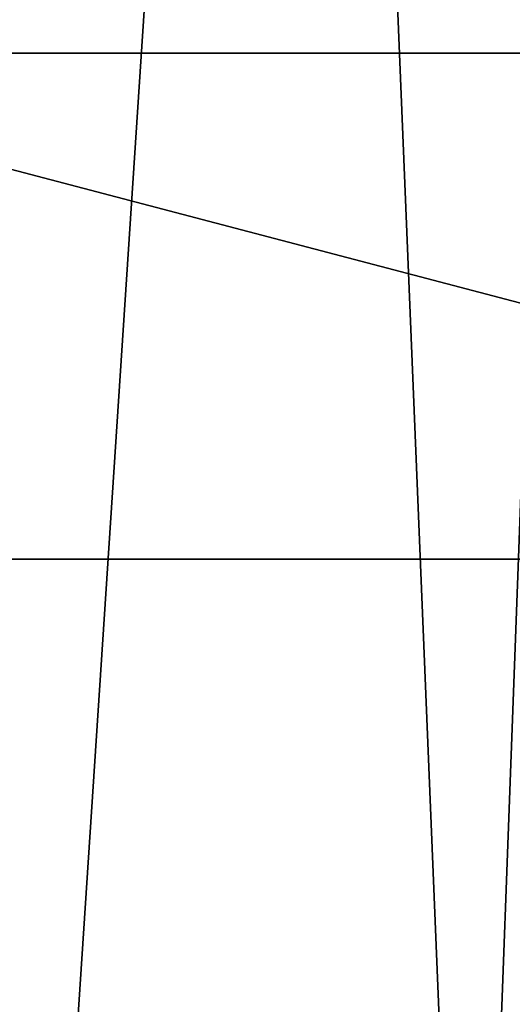
# Model space of a CAD drawing. Units: millimetres. Extents: x -70 to 70, y -74 to 71.
# Drawn here: x 9 to 10, y -64 to -62 of the extents above; entities that cross this region are included whole.
import ezdxf

# ---------------------------------------------------------------- set-up
doc = ezdxf.new("R2010")
doc.units = ezdxf.units.MM
doc.header["$LTSCALE"] = 65.185185
for name, color, linetype in [('1260', 7, 'CONTINUOUS'), ('1395', 7, 'CONTINUOUS'), ('908', 7, 'CONTINUOUS')]:
    doc.layers.add(name, color=color, linetype=linetype)

msp = doc.modelspace()

# ---------------------------------------------------------------- linework, layer by layer
at = {"layer": '1260', "color": 37, "linetype": 'Continuous'}
for points in [[(10.1114, -72, 71.4621), (8.2275, -63.0981, 73.7355), (6.4819, -63.2938, 75.0987), (10.1114, -72, 71.4621)], [(11.2229, -63.0981, 69.2482), (8.2275, -63.0981, 73.7355), (10.1114, -72, 71.4621), (11.2229, -63.0981, 69.2482)], [(6.1232, -63.3518, 75.3202), (10.1114, -72, 71.4621), (6.4819, -63.2938, 75.0987), (6.1232, -63.3518, 75.3202)], [(5.7643, -72, 75.5249), (10.1114, -72, 71.4621), (6.1232, -63.3518, 75.3202), (5.7643, -72, 75.5249)]]:
    msp.add_3dface(points, dxfattribs=at)
at = {"layer": '1395', "color": 37, "linetype": 'Continuous'}
for points in [[(8.7417, -61.799, 74.2815), (8.3652, -62.3481, 73.8818), (11.4108, -62.3481, 69.3193), (8.7417, -61.799, 74.2815)], [(10.6044, -61.799, 72.0788), (8.7417, -61.799, 74.2815), (11.4108, -62.3481, 69.3193), (10.6044, -61.799, 72.0788)], [(8.2275, -63.0981, 73.7355), (11.2229, -63.0981, 69.2482), (8.3652, -62.3481, 73.8818), (8.2275, -63.0981, 73.7355)], [(8.3652, -62.3481, 73.8818), (11.2229, -63.0981, 69.2482), (11.4108, -62.3481, 69.3193), (8.3652, -62.3481, 73.8818)]]:
    msp.add_3dface(points, dxfattribs=at)
at = {"layer": '908', "color": 37, "linetype": 'Continuous'}
for points in [[(10, -57.0207, -20.3408), (9.7047, -64.9572, -13.516), (9.4504, -58.7665, -21.8057), (10, -57.0207, -20.3408)], [(9.7847, -64.44, -13.7571), (9.7047, -64.9572, -13.516), (10, -57.0207, -20.3408), (9.7847, -64.44, -13.7571)], [(9.4504, -58.7665, -21.8057), (8.9751, -65.9837, -14.3774), (7.9225, -60.1285, -22.9486), (9.4504, -58.7665, -21.8057)], [(9.7047, -64.9572, -13.516), (8.9751, -65.9837, -14.3774), (9.4504, -58.7665, -21.8057), (9.7047, -64.9572, -13.516)]]:
    msp.add_3dface(points, dxfattribs=at)

doc.saveas('drawing.dxf')
